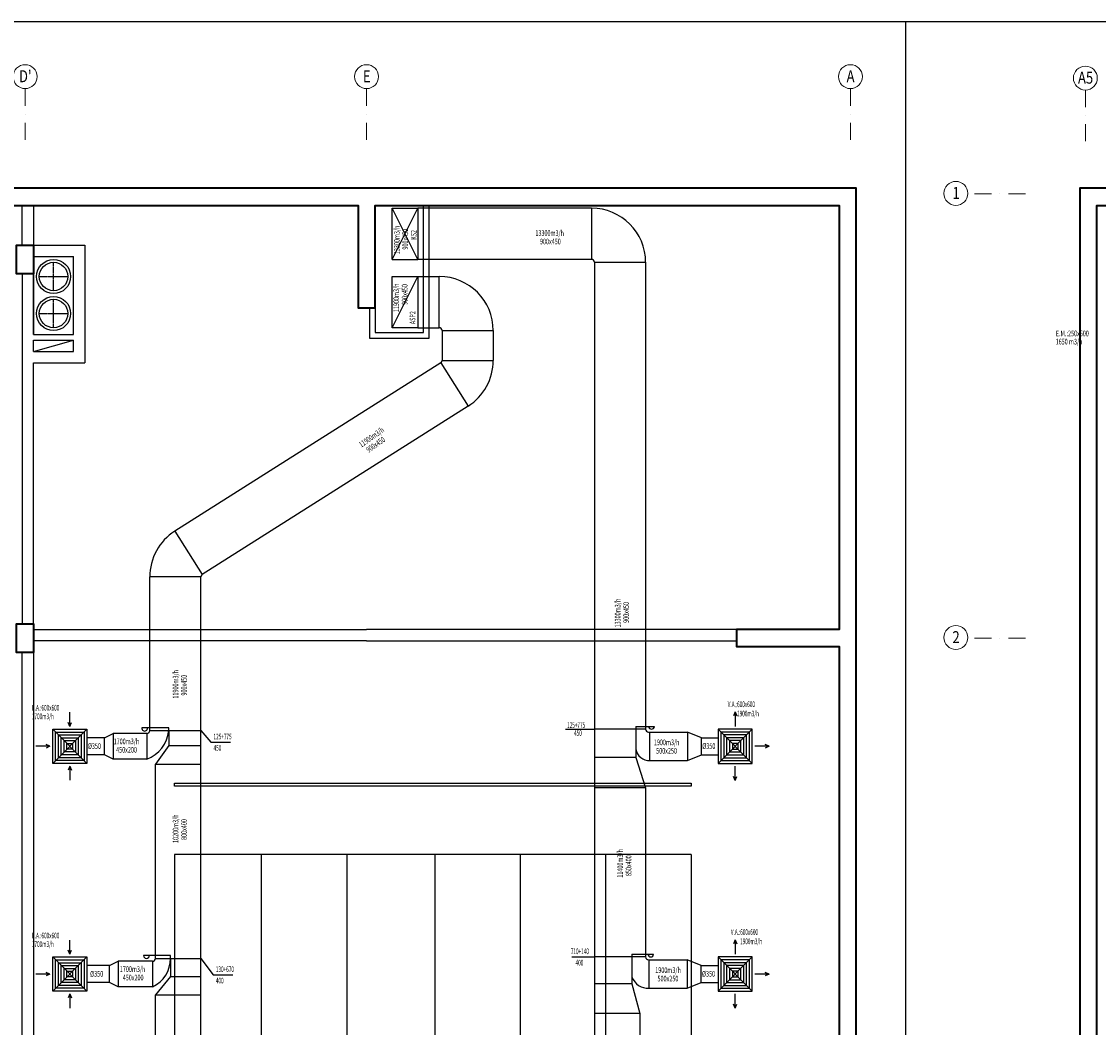
# Model space of a CAD drawing. Units: millimetres. Extents: x 94160 to 1060089, y -552221 to -273402.
# Drawn here: x 859870 to 897712, y -499551 to -464221 of the extents above; entities that cross this region are included whole.
import ezdxf
from ezdxf.enums import TextEntityAlignment as Align

# ---------------------------------------------------------------- set-up
doc = ezdxf.new("R2010")
doc.units = ezdxf.units.MM
doc.header["$LTSCALE"] = 30
doc.linetypes.add('CENTER', pattern=[2, 1.25, -0.25, 0.25, -0.25])
doc.linetypes.add('DASHDOTX2', pattern=[2, 1, -0.5, 0, -0.5])
for name, color, linetype, lineweight in [('AKS', 1, 'DASHDOTX2', 18), ('DUVAR', 4, 'Continuous', 25), ('KOLON', 5, 'Continuous', 40)]:
    doc.layers.add(name, color=color, linetype=linetype, lineweight=lineweight)
for name, color, linetype in [('BAŞLIK', 1, 'Continuous'), ('T-AYR', 7, 'Continuous'), ('T-EMİŞ', 121, 'Continuous'), ('T-NOT', 7, 'Continuous'), ('T-TOPLAM', 2, 'Continuous'), ('T-ÜFLEME', 30, 'Continuous'), ('TEFRIS', 9, 'Continuous')]:
    doc.layers.add(name, color=color, linetype=linetype)
doc.styles.add('ARIAL', font='ARIAL.TTF')
doc.styles.add('ayr', font='WTURKCE.SHX', dxfattribs={"width": 0.6, "height": 10})
doc.styles.add('not', font='WTURKCE.SHX', dxfattribs={"width": 0.6, "height": 10})
doc.styles.add('YAZI2', font='wturkce.shx', dxfattribs={"height": 20})
doc.linetypes.add('ZIGZAG', pattern='A,0.0001,-0.2,[131,ltypeshp.shx,S=0.2,R=0,X=-0.2,Y=0],-0.4,[131,ltypeshp.shx,S=0.2,R=180,X=0.2,Y=0],-0.2', length=0.8001)

msp = doc.modelspace()

# ---------------------------------------------------------------- linework, layer by layer
at = {"layer": 'AKS', "ltscale": 20}
for points in [[(859995.15, -466575.86), (859995.15, -468625.86)], [(871995.15, -466575.86), (871995.15, -468625.86)], [(888995.15, -466575.86), (888995.15, -468625.86)], [(897252.33, -466625.86), (897252.33, -468625.86)], [(895152.33, -470275.86), (893152.33, -470275.86)], [(895152.33, -485875.86), (893152.33, -485875.86)]]:
    msp.add_lwpolyline(points, dxfattribs=at)
at = {"layer": 'AKS', "linetype": 'Continuous'}
for centre in [(859995.15, -466155.86), (871995.15, -466155.86), (888995.15, -466155.86), (897252.33, -466205.86), (892702.33, -470255.86), (892702.33, -485855.86)]:
    msp.add_circle(centre, 420, dxfattribs=at)
at = {"layer": 'BAŞLIK'}
for p, q in [((233945.45, -464220.62), (1060089.15, -464220.62)), ((890931.09, -464220.62), (890931.09, -552220.62))]:
    msp.add_line(p, q, dxfattribs=at)
at = {"layer": 'DUVAR'}
for p, q in [((873993.32, -475146.57), (873993.32, -470675.86)), ((874193.32, -475346.57), (874193.32, -470675.86)), ((860295.15, -472075.86), (862095.15, -472075.86)), ((862095.15, -472075.86), (862095.15, -476208.19)), ((860295.15, -472475.86), (860295.15, -474808.19)), ((860295.15, -472475.86), (860295.15, -475208.19)), ((860295.15, -473075.86), (859895.15, -473075.86)), ((859895.15, -473075.86), (859895.15, -485375.86)), ((872095.15, -474275.86), (872095.15, -475346.57)), ((872295.15, -474275.86), (872295.15, -475146.57)), ((860295.15, -475208.19), (860295.15, -474808.19)), ((872295.15, -475146.57), (873993.32, -475146.57)), ((872095.15, -475346.57), (874193.32, -475346.57)), ((860295.15, -485375.86), (860295.15, -476208.19)), ((859895.15, -485375.86), (860295.15, -485375.86))]:
    msp.add_line(p, q, dxfattribs=at)
at = {"layer": 'DUVAR', "linetype": 'Continuous'}
for p, q in [((860295.15, -475208.19), (860295.15, -472475.86)), ((860295.15, -472475.86), (861695.15, -472475.86)), ((861695.15, -475208.19), (861695.15, -472475.86)), ((860295.15, -475208.19), (861695.15, -475208.19)), ((860295.15, -475808.19), (860295.15, -475408.19)), ((860295.15, -475408.19), (861695.15, -475408.19)), ((861695.15, -475808.19), (861695.15, -475408.19)), ((860295.15, -475808.19), (861695.15, -475808.19)), ((860295.15, -476208.19), (862095.15, -476208.19))]:
    msp.add_line(p, q, dxfattribs=at)
at = {"layer": 'DUVAR'}
for points in [[(860295.15, -470675.86), (860295.15, -472075.86), (859895.15, -472075.86), (859895.15, -470675.86)], [(871995.15, -485975.86), (860295.15, -485975.86), (860295.15, -485575.86), (871995.15, -485575.86)], [(871995.15, -485975.86), (884995.15, -485975.86), (884995.15, -485575.86), (871995.15, -485575.86)], [(859895.15, -507475.86), (859895.15, -486375.86), (860295.15, -486375.86), (860295.15, -507475.86), (860295.15, -507475.86)]]:
    msp.add_lwpolyline(points, dxfattribs=at)
at = {"layer": 'KOLON'}
for points in [[(803795.15, -548475.86), (889195.15, -548475.86), (889195.15, -470075.86), (803795.15, -470075.86)], [(964852.33, -470675.86), (964852.33, -480375.86), (965452.33, -480375.86), (965452.33, -470075.86), (897052.33, -470075.86), (897052.33, -548475.86), (965452.33, -548475.86), (965452.33, -523675.86), (964852.33, -523675.86), (964852.33, -547875.86), (897652.33, -547875.86), (897652.33, -470675.86), (964852.33, -470675.86)], [(837695.15, -474275.86), (838295.15, -474275.86), (838295.15, -470675.86), (854695.15, -470675.86), (854695.15, -474275.86), (855295.15, -474275.86), (855295.15, -470675.86), (871695.15, -470675.86), (871695.15, -474275.86), (872295.15, -474275.86), (872295.15, -470675.86), (888595.15, -470675.86), (888595.15, -485575.86), (884995.15, -485575.86), (884995.15, -486175.86), (888595.15, -486175.86), (888595.15, -501175.86)], [(860295.15, -473075.86), (859695.15, -473075.86), (859695.15, -472075.86), (860295.15, -472075.86), (860295.15, -473075.86)], [(860295.15, -486375.86), (859695.15, -486375.86), (859695.15, -485375.86), (860295.15, -485375.86), (860295.15, -486375.86)]]:
    msp.add_lwpolyline(points, dxfattribs=at)
at = {"layer": 'T-AYR', "color": 2}
for p, q in [((866173.42, -489125.86), (866516.74, -489533.17)), ((866516.74, -489533.17), (867216.74, -489533.17)), ((866173.42, -497125.86), (866598.42, -497704.67)), ((879207.28, -497075.86), (880000.13, -497075.86)), ((866598.42, -497704.67), (867298.42, -497704.67))]:
    msp.add_line(p, q, dxfattribs=at)
at = {"layer": 'T-EMİŞ'}
for p, q in [((872893.32, -474974.86), (872893.32, -473174.86)), ((872893.32, -473174.86), (873793.32, -473174.86)), ((872893.32, -474974.86), (873793.32, -473174.86)), ((873793.32, -473174.86), (873793.32, -474974.86)), ((873793.32, -474974.86), (872893.32, -474974.86)), ((864473.42, -497225.86), (864473.42, -498125.86)), ((864573.42, -497125.86), (866173.42, -497125.86)), ((865108.05, -497125.86), (865108.05, -497759.21)), ((865108.05, -497759.21), (864573.42, -498408.93)), ((865108.05, -497759.21), (866173.42, -497759.21)), ((864573.42, -498408.93), (866173.42, -498408.93))]:
    msp.add_line(p, q, dxfattribs=at)
at = {"layer": 'T-EMİŞ', "linetype": 'Continuous', "ltscale": 0.008}
for p, q in [((873793.32, -473174.86), (874546.28, -473174.86)), ((874546.28, -474974.86), (874546.28, -473174.86)), ((873793.32, -474974.86), (874546.28, -474974.86)), ((874646.28, -475074.86), (874646.28, -476121.13)), ((874646.28, -475074.86), (876446.28, -475074.86)), ((876446.28, -475074.86), (876446.28, -476121.13)), ((874599.79, -476205.61), (865256.72, -482123.7)), ((874599.79, -476205.61), (875562.98, -477726.22)), ((874646.28, -476121.13), (876446.28, -476121.13)), ((875562.98, -477726.22), (866219.91, -483644.31)), ((865256.72, -482123.7), (866219.91, -483644.31)), ((864373.42, -489125.86), (864373.42, -483728.79)), ((866173.42, -483728.79), (864373.42, -483728.79)), ((866173.42, -535925.86), (866173.42, -483728.79)), ((862779.94, -489375.86), (863091.22, -489225.86)), ((864273.42, -489225.86), (863091.22, -489225.86)), ((863091.22, -489225.86), (863091.22, -490125.86)), ((865043.71, -489025.86), (864094.47, -489025.86)), ((864273.42, -489225.86), (864273.42, -490125.86)), ((864373.42, -489125.86), (866173.42, -489125.86)), ((865043.71, -489125.86), (865043.71, -489025.86)), ((865043.71, -489125.86), (865043.71, -489649.4)), ((862779.94, -489975.86), (862779.94, -489375.86)), ((865043.71, -489649.4), (864573.42, -490307.5)), ((865043.71, -489649.4), (866173.42, -489649.4)), ((863091.22, -490125.86), (862779.94, -489975.86)), ((864273.42, -490125.86), (863091.22, -490125.86)), ((864573.42, -497125.86), (864573.42, -490307.5)), ((864573.42, -490307.5), (866173.42, -490307.5)), ((862955.67, -497375.86), (863266.95, -497225.86)), ((864473.42, -497225.86), (863266.95, -497225.86)), ((863266.95, -497225.86), (863266.95, -498125.86)), ((865108.05, -497025.86), (864158.81, -497025.86)), ((865108.05, -497125.86), (865108.05, -497025.86)), ((862955.67, -497975.86), (862955.67, -497375.86)), ((863266.95, -498125.86), (862955.67, -497975.86)), ((864473.42, -498125.86), (863266.95, -498125.86)), ((864573.42, -504725.86), (864573.42, -498408.93))]:
    msp.add_line(p, q, dxfattribs=at)
at = {"layer": 'T-EMİŞ', "color": 2}
for p, q in [((861565.51, -488980.89), (861565.51, -488480.89)), ((861565.51, -488980.89), (861505.51, -488840.89)), ((861565.51, -488980.89), (861625.51, -488840.89)), ((860869.86, -489675.86), (860369.86, -489675.86)), ((860869.86, -489675.86), (860632.35, -489675.86)), ((860869.86, -489675.86), (860729.86, -489615.86)), ((860869.86, -489675.86), (860729.86, -489615.86)), ((860869.86, -489675.86), (860729.86, -489735.86)), ((860869.86, -489675.86), (860729.86, -489735.86)), ((861565.51, -490370.84), (861505.51, -490510.84)), ((861565.51, -490370.84), (861625.51, -490510.84)), ((861565.51, -490370.84), (861565.51, -490870.84)), ((861565.51, -496980.89), (861565.51, -496480.89)), ((861565.51, -496980.89), (861505.51, -496840.89)), ((861565.51, -496980.89), (861625.51, -496840.89)), ((860869.86, -497675.86), (860729.86, -497615.86)), ((860869.86, -497675.86), (860729.86, -497615.86)), ((860869.86, -497675.86), (860369.86, -497675.86)), ((860869.86, -497675.86), (860632.35, -497675.86)), ((860869.86, -497675.86), (860729.86, -497735.86)), ((860869.86, -497675.86), (860729.86, -497735.86)), ((861565.51, -498370.84), (861505.51, -498510.84)), ((861565.51, -498370.84), (861625.51, -498510.84)), ((861565.51, -498370.84), (861565.51, -498870.84))]:
    msp.add_line(p, q, dxfattribs=at)
at = {"layer": 'T-EMİŞ', "color": 2, "linetype": 'Continuous', "ltscale": 0.008}
for p, q in [((860965.51, -490275.86), (862165.51, -489075.86)), ((860965.51, -489075.86), (862165.51, -490275.86)), ((860965.51, -498275.86), (862165.51, -497075.86)), ((860965.51, -497075.86), (862165.51, -498275.86))]:
    msp.add_line(p, q, dxfattribs=at)
at = {"layer": 'T-EMİŞ', "color": 2, "linetype": 'ZIGZAG', "ltscale": 0.2}
for p, q in [((862779.94, -489375.86), (862165.51, -489375.86)), ((862779.94, -489975.86), (862165.51, -489975.86)), ((862955.67, -497375.86), (862165.51, -497375.86)), ((862955.67, -497975.86), (862165.51, -497975.86))]:
    msp.add_line(p, q, dxfattribs=at)
at = {"layer": 'T-EMİŞ', "linetype": 'Continuous', "ltscale": 0.008}
for points in [[(860965.51, -489075.86), (862165.51, -489075.86), (862165.51, -490275.86), (860965.51, -490275.86), (860965.51, -489075.86)], [(860965.51, -497075.86), (862165.51, -497075.86), (862165.51, -498275.86), (860965.51, -498275.86), (860965.51, -497075.86)]]:
    msp.add_lwpolyline(points, dxfattribs=at)
at = {"layer": 'T-EMİŞ', "color": 2, "linetype": 'Continuous', "ltscale": 0.008}
for points in [[(861065.51, -489175.86), (862065.51, -489175.86), (862065.51, -490175.86), (861065.51, -490175.86)], [(861165.51, -489275.86), (861965.51, -489275.86), (861965.51, -490075.86), (861165.51, -490075.86)], [(861265.51, -489375.86), (861865.51, -489375.86), (861865.51, -489975.86), (861265.51, -489975.86)], [(861365.51, -489475.86), (861765.51, -489475.86), (861765.51, -489875.86), (861365.51, -489875.86)], [(861065.51, -497175.86), (862065.51, -497175.86), (862065.51, -498175.86), (861065.51, -498175.86)], [(861165.51, -497275.86), (861965.51, -497275.86), (861965.51, -498075.86), (861165.51, -498075.86)], [(861265.51, -497375.86), (861865.51, -497375.86), (861865.51, -497975.86), (861265.51, -497975.86)], [(861365.51, -497475.86), (861765.51, -497475.86), (861765.51, -497875.86), (861365.51, -497875.86)]]:
    msp.add_lwpolyline(points, close=True, dxfattribs=at)
at = {"layer": 'T-EMİŞ', "linetype": 'Continuous', "ltscale": 0.008}
for points in [[(861465.51, -489575.86), (861665.51, -489575.86), (861665.51, -489775.86), (861465.51, -489775.86)], [(861465.51, -497575.86), (861665.51, -497575.86), (861665.51, -497775.86), (861465.51, -497775.86)]]:
    msp.add_lwpolyline(points, close=True, dxfattribs=at)
for centre, radius, start, end in [((874546.28, -475074.86), 1900, 0, 90), ((874546.28, -475074.86), 100, 0, 90), ((874546.28, -476121.13), 100, 302.350982, 0), ((874546.28, -476121.13), 1900, 302.350982, 0), ((866273.42, -483728.79), 1900, 122.350982, 180), ((866273.42, -483728.79), 100, 122.350982, 180), ((864273.42, -489125.86), 100, 270, 0), ((863869.22, -489017.84), 1179.45, 290.041246, 354.744845), ((864473.42, -497125.86), 100, 270, 0), ((864002.87, -497125.86), 1105.18, 295.199112, 0)]:
    msp.add_arc(centre, radius, start, end, dxfattribs=at)
at = {"layer": 'T-EMİŞ'}
for centre, radius, start, end in [((864194.47, -489038.36), 100.78, 172.874984, 7.125016), ((864258.81, -497025.86), 100, 180, 0)]:
    msp.add_arc(centre, radius, start, end, dxfattribs=at)
at = {"layer": 'T-NOT', "color": 2, "ltscale": 3}
msp.add_line((860295.15, -475808.19), (861695.15, -475408.19), dxfattribs=at)
at = {"layer": 'T-TOPLAM', "color": 7, "linetype": 'CENTER', "ltscale": 0.3}
for p, q in [((860995.15, -473675.86), (860995.15, -472675.86)), ((860495.15, -473175.86), (861495.15, -473175.86)), ((860995.15, -474975.86), (860995.15, -473975.86)), ((860495.15, -474475.86), (861495.15, -474475.86))]:
    msp.add_line(p, q, dxfattribs=at)
at = {"layer": 'T-TOPLAM', "color": 7}
for centre, radius in [((860995.15, -473175.86), 600), ((860995.15, -473175.86), 500), ((860995.15, -474475.86), 600), ((860995.15, -474475.86), 500)]:
    msp.add_circle(centre, radius, dxfattribs=at)
at = {"layer": 'T-ÜFLEME'}
for p, q in [((872893.32, -472575.86), (872893.32, -470775.86)), ((872893.32, -470775.86), (873793.32, -470775.86)), ((872893.32, -472575.86), (873793.32, -470775.86)), ((873793.32, -472575.86), (872893.32, -470775.86)), ((879900.13, -470775.86), (873793.32, -470775.86)), ((873793.32, -470775.86), (873793.32, -472575.86)), ((872893.32, -472575.86), (873793.32, -472575.86)), ((879900.13, -472575.86), (873793.32, -472575.86))]:
    msp.add_line(p, q, dxfattribs=at)
at = {"layer": 'T-ÜFLEME', "linetype": 'Continuous', "ltscale": 0.008}
for p, q in [((879900.13, -470775.86), (879900.13, -472575.86)), ((880000.13, -472675.86), (880000.13, -535875.86)), ((880000.13, -472675.86), (881800.13, -472675.86)), ((881800.13, -472675.86), (881800.13, -489075.86)), ((881800.13, -489075.86), (880000.13, -489075.86)), ((881450.13, -488975.86), (882108.54, -488975.86)), ((881450.13, -488975.86), (881450.13, -489075.86)), ((881450.13, -489075.86), (881450.13, -490066.06)), ((881900.13, -489175.86), (883272.2, -489175.86)), ((881950.13, -490175.86), (881950.13, -489175.86)), ((883764.12, -489375.86), (883272.2, -489175.86)), ((883272.2, -489175.86), (883272.2, -490175.86)), ((883764.12, -489975.86), (883764.12, -489375.86)), ((883272.2, -490175.86), (883764.12, -489975.86)), ((881450.13, -490066.06), (880000.13, -490066.06)), ((881450.13, -490066.06), (881800.13, -491135.89)), ((881950.13, -490175.86), (883272.2, -490175.86)), ((881800.13, -491135.89), (880000.13, -491135.89)), ((881800.13, -491135.89), (881800.13, -497075.86)), ((881800.13, -497075.86), (880000.13, -497075.86)), ((881320.13, -496975.86), (882078.54, -496975.86)), ((881320.13, -496975.86), (881320.13, -497075.86)), ((881320.13, -497075.86), (881320.13, -498018.79)), ((881900.13, -497175.86), (883254.5, -497175.86)), ((881920.13, -498175.86), (881920.13, -497175.86)), ((883746.42, -497375.86), (883254.5, -497175.86)), ((883254.5, -497175.86), (883254.5, -498175.86)), ((883746.42, -497975.86), (883746.42, -497375.86)), ((883254.5, -498175.86), (883746.42, -497975.86)), ((881320.13, -498018.79), (880000.13, -498018.79)), ((881320.13, -498018.79), (881600.13, -499066.61)), ((881920.13, -498175.86), (883254.5, -498175.86)), ((881600.13, -499066.61), (880000.13, -499066.61)), ((881600.13, -499066.61), (881600.13, -504075.86))]:
    msp.add_line(p, q, dxfattribs=at)
at = {"layer": 'T-ÜFLEME', "color": 2}
for p, q in [((884946.27, -488470.54), (884886.27, -488610.54)), ((884946.27, -488470.54), (884886.27, -488610.54)), ((884946.27, -488470.54), (884946.27, -488980.22)), ((884946.27, -488470.54), (885006.27, -488610.54)), ((884946.27, -488470.54), (885006.27, -488610.54)), ((878988.02, -489075.86), (880000.13, -489075.86)), ((886141.37, -489675.86), (885641.37, -489675.86)), ((886141.37, -489675.86), (886001.37, -489615.86)), ((886141.37, -489675.86), (886001.37, -489735.86)), ((884946.27, -490871.51), (884946.27, -490371.51)), ((884946.27, -490871.51), (884886.27, -490731.51)), ((884946.27, -490871.51), (885006.27, -490731.51)), ((884947.25, -496470.54), (884887.25, -496610.54)), ((884947.25, -496470.54), (884887.25, -496610.54)), ((884947.25, -496470.54), (884947.25, -496980.22)), ((884947.25, -496470.54), (885007.25, -496610.54)), ((884947.25, -496470.54), (885007.25, -496610.54)), ((886142.34, -497675.86), (886002.34, -497615.86)), ((886142.34, -497675.86), (885642.34, -497675.86)), ((886142.34, -497675.86), (886002.34, -497735.86)), ((884947.25, -498871.51), (884947.25, -498371.51)), ((884947.25, -498871.51), (884887.25, -498731.51)), ((884947.25, -498871.51), (885007.25, -498731.51))]:
    msp.add_line(p, q, dxfattribs=at)
at = {"layer": 'T-ÜFLEME', "color": 2, "linetype": 'Continuous', "ltscale": 0.008}
for p, q in [((885547.25, -490275.86), (884347.25, -489075.86)), ((885547.25, -489075.86), (884347.25, -490275.86)), ((885547.25, -498275.86), (884347.25, -497075.86)), ((885547.25, -497075.86), (884347.25, -498275.86))]:
    msp.add_line(p, q, dxfattribs=at)
at = {"layer": 'T-ÜFLEME', "color": 2, "linetype": 'ZIGZAG', "ltscale": 0.2}
for p, q in [((883764.12, -489375.86), (884347.25, -489375.86)), ((883764.12, -489975.86), (884347.25, -489975.86)), ((883746.42, -497375.86), (884347.25, -497375.86)), ((883746.42, -497975.86), (884347.25, -497975.86))]:
    msp.add_line(p, q, dxfattribs=at)
at = {"layer": 'T-ÜFLEME', "linetype": 'Continuous', "ltscale": 0.008}
for points in [[(885547.25, -489075.86), (884347.25, -489075.86), (884347.25, -490275.86), (885547.25, -490275.86), (885547.25, -489075.86)], [(885547.25, -497075.86), (884347.25, -497075.86), (884347.25, -498275.86), (885547.25, -498275.86), (885547.25, -497075.86)]]:
    msp.add_lwpolyline(points, dxfattribs=at)
at = {"layer": 'T-ÜFLEME', "color": 2, "linetype": 'Continuous', "ltscale": 0.008}
for points in [[(885447.25, -489175.86), (884447.25, -489175.86), (884447.25, -490175.86), (885447.25, -490175.86)], [(885347.25, -489275.86), (884547.25, -489275.86), (884547.25, -490075.86), (885347.25, -490075.86)], [(885247.25, -489375.86), (884647.25, -489375.86), (884647.25, -489975.86), (885247.25, -489975.86)], [(885147.25, -489475.86), (884747.25, -489475.86), (884747.25, -489875.86), (885147.25, -489875.86)], [(885447.25, -497175.86), (884447.25, -497175.86), (884447.25, -498175.86), (885447.25, -498175.86)], [(885347.25, -497275.86), (884547.25, -497275.86), (884547.25, -498075.86), (885347.25, -498075.86)], [(885247.25, -497375.86), (884647.25, -497375.86), (884647.25, -497975.86), (885247.25, -497975.86)], [(885147.25, -497475.86), (884747.25, -497475.86), (884747.25, -497875.86), (885147.25, -497875.86)]]:
    msp.add_lwpolyline(points, close=True, dxfattribs=at)
at = {"layer": 'T-ÜFLEME', "linetype": 'Continuous', "ltscale": 0.008}
for points in [[(885047.25, -489575.86), (884847.25, -489575.86), (884847.25, -489775.86), (885047.25, -489775.86)], [(885047.25, -497575.86), (884847.25, -497575.86), (884847.25, -497775.86), (885047.25, -497775.86)]]:
    msp.add_lwpolyline(points, close=True, dxfattribs=at)
at = {"layer": 'T-ÜFLEME', "ltscale": 0.008}
for radius in [1900, 100]:
    msp.add_arc((879900.13, -472675.86), radius, 0, 90, dxfattribs=at)
at = {"layer": 'T-ÜFLEME', "linetype": 'Continuous', "ltscale": 0.008}
for centre, radius, start, end in [((881900.13, -489075.86), 100, 180, 270), ((882008.54, -488975.86), 100, 180, 0), ((881936.81, -489680.02), 496.02, 191.141217, 271.539166), ((881900.13, -497075.86), 100, 180, 270), ((881978.54, -496975.86), 100, 180, 0), ((881895.39, -497562.97), 613.39, 200.308258, 272.311607)]:
    msp.add_arc(centre, radius, start, end, dxfattribs=at)
at = {"layer": 'TEFRIS'}
for points in [[(865245.15, -490975.86), (883395.15, -490975.86), (883395.15, -491075.86), (865245.15, -491075.86), (865245.15, -490975.86)], [(865245.15, -493475.86), (865245.15, -537375.86)], [(883395.15, -493475.86), (865245.15, -493475.86)], [(868295.15, -493475.86), (868295.15, -537375.86)], [(871295.15, -493475.86), (871295.15, -537375.86)], [(874395.15, -493475.86), (874395.15, -537375.86)], [(877395.15, -493475.86), (877395.15, -537375.86)], [(880395.15, -493475.86), (880395.15, -537375.86)], [(883395.15, -493475.86), (883395.15, -537375.86)]]:
    msp.add_lwpolyline(points, dxfattribs=at)

# ---------------------------------------------------------------- texts
at = {"layer": 'AKS', "color": 2, "style": 'ARIAL', "width": 0.8}
for s, p in [("D'", (860002.15, -466351.86)), ('E', (872002.15, -466351.86)), ('A', (889002.15, -466351.86)), ('A5', (897259.33, -466401.86)), ('1', (892709.33, -470451.86)), ('2', (892709.33, -486051.86))]:
    msp.add_text(s, height=420, dxfattribs=at).set_placement(p, align=Align.CENTER)
at = {"layer": 'T-AYR', "color": 2, "style": 'ayr', "width": 0.6}
for s, p in [('125+775', (879040.72, -489029.14)), ('125+775', (866616.74, -489433.17)), ('450 ', (879286, -489309.9)), ('450 ', (866616.74, -489833.17)), ('710+140', (879171.52, -496975.86)), ('400 ', (879339.36, -497375.86)), ('130+670', (866698.42, -497604.67)), ('400 ', (866698.42, -498004.67))]:
    msp.add_text(s, height=200, dxfattribs=at).set_placement(p)
at = {"layer": 'T-EMİŞ', "color": 2, "style": 'YAZI2', "width": 0.7}
for s, rotation, p in [('KS2', 90, (873752.31, -471887.68)), ('11900m3/h', 90, (873136.18, -474426.44)), ('900x450', 90, (873432.67, -474172.6)), ('ASP2', 90, (873709.58, -474850.31)), ('11900m3/h', 34.967656, (871811.6, -479188.76)), ('900x450', 34.967656, (872068.87, -479370.63)), ('11900m3/h', 90, (865382.8, -488001)), ('900x450', 90, (865679.29, -487894.4)), ('10200m3/h', 90, (865382.8, -493072.13)), ('800x400', 90, (865679.29, -492965.54))]:
    msp.add_text(s, height=200, rotation=rotation, dxfattribs=at).set_placement(p)
for s, p in [('E.M.:250x600', (896215.38, -475274.45)), ('1650 m3/h', (896207.62, -475563.2)), ('1700m3/h', (863106.5, -489602.99)), ('450x200', (863194.32, -489899.49)), ('1700m3/h', (863323.14, -497602.99)), ('450x200', (863425.8, -497899.49))]:
    msp.add_text(s, height=200, dxfattribs=at).set_placement(p)
at = {"layer": 'T-EMİŞ', "color": 2, "linetype": 'Continuous', "style": 'not', "width": 0.6}
for s, p in [('1700m3/h', (860234.09, -488724.14)), ('E.A.:600x600', (860238.08, -488421.42)), ('E.A.:600x600', (860238.08, -496421.42)), ('1700m3/h', (860234.09, -496724.14))]:
    msp.add_text(s, height=200, dxfattribs=at).set_placement(p)
at = {"layer": 'T-EMİŞ', "color": 2, "linetype": 'ZIGZAG', "ltscale": 0.2, "style": 'YAZI2', "width": 0.7}
for p in [(862201, -489766.93), (862280.17, -497766.93)]:
    msp.add_text('%%c350', height=200, dxfattribs=at).set_placement(p)
at = {"layer": 'T-ÜFLEME', "color": 2, "style": 'YAZI2', "width": 0.7}
for s, p in [('13300m3/h', (873156.99, -472391.57)), ('900x450', (873453.48, -472230.57)), ('13300m3/h', (880917.62, -485501.15)), ('900x450', (881214.11, -485340.15)), ('11400m3/h', (881004.68, -494290.45)), ('850x400', (881301.17, -494235.59))]:
    msp.add_text(s, height=200, rotation=90, dxfattribs=at).set_placement(p)
for s, p in [('13300m3/h', (877926.37, -471748.65)), ('900x450', (878087.38, -472045.14)), ('1900m3/h', (882089.91, -489637.42)), ('%%c350', (883790.01, -489766.93)), ('500x250', (882170.61, -489933.91)), ('1900m3/h', (882138.81, -497637.42)), ('%%c350', (883780.41, -497766.93)), ('500x250', (882219.51, -497933.91))]:
    msp.add_text(s, height=200, dxfattribs=at).set_placement(p)
at = {"layer": 'T-ÜFLEME', "color": 2, "linetype": 'Continuous', "style": 'not', "width": 0.6}
for s, p in [('V.A.:600x600', (884684.78, -488299.23)), ('1900m3/h', (885012.1, -488625.99)), ('V.A.:600x600', (884793.81, -496299.23)), ('1900m3/h', (885121.13, -496625.99))]:
    msp.add_text(s, height=200, dxfattribs=at).set_placement(p)

doc.saveas('drawing.dxf')
